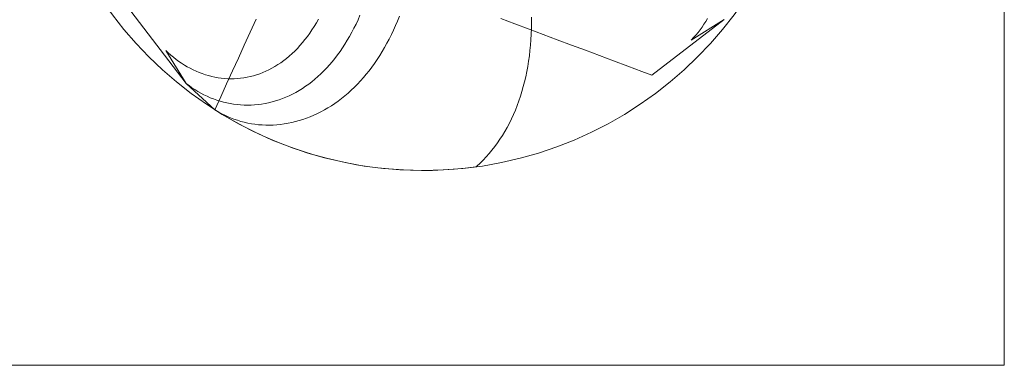
# Model space of a CAD drawing. Units: millimetres. Extents: x -135 to 143, y -100 to 100.
# Drawn here: x -113 to -75, y -79 to -66 of the extents above; entities that cross this region are included whole.
import ezdxf

# ---------------------------------------------------------------- set-up
doc = ezdxf.new("R2010")
doc.units = ezdxf.units.MM
doc.header["$MEASUREMENT"] = 0
doc.layers.add('Geo', color=7, linetype='Continuous', lineweight=0)
doc.layers.add('Rahmen', color=7, linetype='Continuous', lineweight=0)

msp = doc.modelspace()

# ---------------------------------------------------------------- linework, layer by layer
at = {"layer": 'Geo'}
for p, q in [((-106.9129, -68.1953), (-109.0596, -65.3977)), ((-104.4405, -66.21), (-104.2127, -65.7102)), ((-101.8832, -65.8464), (-101.9667, -65.9842)), ((-101.8021, -65.7048), (-101.8832, -65.8464)), ((-100.2723, -65.7258), (-100.3499, -65.8919)), ((-100.3499, -65.8919), (-100.2723, -65.7258)), ((-100.1975, -65.5563), (-100.2723, -65.7258)), ((-100.2723, -65.7258), (-100.1975, -65.5563)), ((-98.8175, -65.9551), (-98.7408, -65.7766)), ((-98.8175, -65.9551), (-98.7408, -65.7766)), ((-98.7408, -65.7766), (-98.8175, -65.9551)), ((-98.7408, -65.7766), (-98.667, -65.595)), ((-98.7408, -65.7766), (-98.667, -65.595)), ((-98.667, -65.595), (-98.7408, -65.7766)), ((-94.7506, -65.6841), (-94.2052, -65.8881)), ((-93.5619, -65.8529), (-93.5659, -66.0702)), ((-93.5619, -65.6337), (-93.5619, -65.8529)), ((-86.11, -65.7226), (-88.9076, -67.8693)), ((-87.3862, -66.5136), (-86.111, -65.7238)), ((-86.8269, -65.7927), (-86.8963, -65.902)), ((-86.7613, -65.6815), (-86.8269, -65.7927)), ((-104.6682, -66.7098), (-104.4405, -66.21)), ((-102.0527, -66.118), (-102.141, -66.2478)), ((-101.9667, -65.9842), (-102.0527, -66.118)), ((-100.5131, -66.2138), (-100.5987, -66.3694)), ((-100.5987, -66.3694), (-100.5131, -66.2138)), ((-100.4301, -66.0546), (-100.5131, -66.2138)), ((-100.5131, -66.2138), (-100.4301, -66.0546)), ((-100.3499, -65.8919), (-100.4301, -66.0546)), ((-100.4301, -66.0546), (-100.3499, -65.8919)), ((-98.9793, -66.3029), (-98.897, -66.1306)), ((-98.9793, -66.3029), (-98.897, -66.1306)), ((-98.897, -66.1306), (-98.9793, -66.3029)), ((-98.897, -66.1306), (-98.8175, -65.9551)), ((-98.897, -66.1306), (-98.8175, -65.9551)), ((-98.8175, -65.9551), (-98.897, -66.1306)), ((-94.2052, -65.8881), (-93.6599, -66.092)), ((-93.6599, -66.092), (-93.1145, -66.296)), ((-93.5659, -66.0702), (-93.5739, -66.2857)), ((-87.1263, -66.2179), (-87.2098, -66.3188)), ((-87.0462, -66.1147), (-87.1263, -66.2179)), ((-86.9695, -66.0094), (-87.0462, -66.1147)), ((-86.8963, -65.902), (-86.9695, -66.0094)), ((-102.42, -66.612), (-102.5175, -66.7248)), ((-102.3248, -66.4948), (-102.42, -66.612)), ((-102.2317, -66.3734), (-102.3248, -66.4948)), ((-102.141, -66.2478), (-102.2317, -66.3734)), ((-100.687, -66.5212), (-100.7779, -66.6693)), ((-100.7779, -66.6693), (-100.687, -66.5212)), ((-100.5987, -66.3694), (-100.687, -66.5212)), ((-100.687, -66.5212), (-100.5987, -66.3694)), ((-99.1524, -66.6378), (-99.0644, -66.472)), ((-99.1524, -66.6378), (-99.0644, -66.472)), ((-99.0644, -66.472), (-99.1524, -66.6378)), ((-99.0644, -66.472), (-98.9793, -66.3029)), ((-99.0644, -66.472), (-98.9793, -66.3029)), ((-98.9793, -66.3029), (-99.0644, -66.472)), ((-93.586, -66.4991), (-93.6022, -66.7104)), ((-93.5739, -66.2857), (-93.586, -66.4991)), ((-93.1145, -66.296), (-92.5692, -66.4999)), ((-92.5692, -66.4999), (-92.0238, -66.7039)), ((-87.2965, -66.4174), (-87.3862, -66.5136)), ((-87.2098, -66.3188), (-87.2965, -66.4174)), ((-107.6077, -67.0089), (-107.7039, -66.9191)), ((-107.7039, -66.9191), (-106.914, -68.1943)), ((-104.896, -67.2095), (-104.6682, -66.7098)), ((-102.7188, -66.9371), (-102.8225, -67.0365)), ((-102.6171, -66.8332), (-102.7188, -66.9371)), ((-102.5175, -66.7248), (-102.6171, -66.8332)), ((-100.9674, -66.9537), (-101.066, -67.0899)), ((-101.066, -67.0899), (-100.9674, -66.9537)), ((-100.8714, -66.8135), (-100.9674, -66.9537)), ((-100.9674, -66.9537), (-100.8714, -66.8135)), ((-100.7779, -66.6693), (-100.8714, -66.8135)), ((-100.8714, -66.8135), (-100.7779, -66.6693)), ((-99.4328, -67.1143), (-99.3366, -66.959)), ((-99.4328, -67.1143), (-99.3366, -66.959)), ((-99.3366, -66.959), (-99.4328, -67.1143)), ((-99.3366, -66.959), (-99.2431, -66.8001)), ((-99.3366, -66.959), (-99.2431, -66.8001)), ((-99.2431, -66.8001), (-99.3366, -66.959)), ((-99.2431, -66.8001), (-99.1524, -66.6378)), ((-99.2431, -66.8001), (-99.1524, -66.6378)), ((-99.1524, -66.6378), (-99.2431, -66.8001)), ((-93.6224, -66.9195), (-93.6468, -67.1263)), ((-93.6022, -66.7104), (-93.6224, -66.9195)), ((-92.0238, -66.7039), (-91.4784, -66.9079)), ((-91.4784, -66.9079), (-90.9331, -67.1118)), ((-107.5091, -67.0955), (-107.6077, -67.0089)), ((-107.4082, -67.179), (-107.5091, -67.0955)), ((-107.305, -67.2591), (-107.4082, -67.179)), ((-107.1996, -67.3358), (-107.305, -67.2591)), ((-107.0923, -67.409), (-107.1996, -67.3358)), ((-105.1237, -67.7093), (-104.896, -67.2095)), ((-103.1449, -67.3069), (-103.2559, -67.3876)), ((-103.0356, -67.2214), (-103.1449, -67.3069)), ((-102.9281, -67.1313), (-103.0356, -67.2214)), ((-102.8225, -67.0365), (-102.9281, -67.1313)), ((-101.2704, -67.35), (-101.3761, -67.4736)), ((-101.3761, -67.4736), (-101.2704, -67.35)), ((-101.167, -67.222), (-101.2704, -67.35)), ((-101.2704, -67.35), (-101.167, -67.222)), ((-101.066, -67.0899), (-101.167, -67.222)), ((-101.167, -67.222), (-101.066, -67.0899)), ((-99.6332, -67.4139), (-99.5317, -67.266)), ((-99.6332, -67.4139), (-99.5317, -67.266)), ((-99.5317, -67.266), (-99.6332, -67.4139)), ((-99.5317, -67.266), (-99.4328, -67.1143)), ((-99.5317, -67.266), (-99.4328, -67.1143)), ((-99.4328, -67.1143), (-99.5317, -67.266)), ((-93.6754, -67.3307), (-93.708, -67.5327)), ((-93.6468, -67.1263), (-93.6754, -67.3307)), ((-90.9331, -67.1118), (-90.3877, -67.3158)), ((-90.3877, -67.3158), (-89.8424, -67.5197)), ((-106.9829, -67.4784), (-107.0923, -67.409)), ((-106.8718, -67.544), (-106.9829, -67.4784)), ((-106.7589, -67.6057), (-106.8718, -67.544)), ((-106.6444, -67.6634), (-106.7589, -67.6057)), ((-106.5284, -67.7169), (-106.6444, -67.6634)), ((-106.411, -67.7662), (-106.5284, -67.7169)), ((-105.3514, -68.2091), (-105.1237, -67.7093)), ((-103.8334, -67.7186), (-103.9528, -67.7701)), ((-103.7152, -67.6622), (-103.8334, -67.7186)), ((-103.5983, -67.6009), (-103.7152, -67.6622)), ((-103.4826, -67.5346), (-103.5983, -67.6009)), ((-103.3685, -67.4635), (-103.4826, -67.5346)), ((-103.2559, -67.3876), (-103.3685, -67.4635)), ((-101.5945, -67.708), (-101.7069, -67.8185)), ((-101.7069, -67.8185), (-101.5945, -67.708)), ((-101.4842, -67.593), (-101.5945, -67.708)), ((-101.5945, -67.708), (-101.4842, -67.593)), ((-101.3761, -67.4736), (-101.4842, -67.593)), ((-101.4842, -67.593), (-101.3761, -67.4736)), ((-99.9533, -67.8345), (-99.8441, -67.6983)), ((-99.9533, -67.8345), (-99.8441, -67.6983)), ((-99.8441, -67.6983), (-99.9533, -67.8345)), ((-99.8441, -67.6983), (-99.7373, -67.558)), ((-99.8441, -67.6983), (-99.7373, -67.558)), ((-99.7373, -67.558), (-99.8441, -67.6983)), ((-99.7373, -67.558), (-99.6332, -67.4139)), ((-99.7373, -67.558), (-99.6332, -67.4139)), ((-99.6332, -67.4139), (-99.7373, -67.558)), ((-93.7449, -67.732), (-93.7859, -67.9288)), ((-93.708, -67.5327), (-93.7449, -67.732)), ((-89.8424, -67.5197), (-89.297, -67.7237)), ((-89.297, -67.7237), (-88.9076, -67.8693)), ((-106.2923, -67.8113), (-106.411, -67.7662)), ((-106.1724, -67.8519), (-106.2923, -67.8113)), ((-106.0516, -67.8881), (-106.1724, -67.8519)), ((-105.9297, -67.9197), (-106.0516, -67.8881)), ((-105.8071, -67.9467), (-105.9297, -67.9197)), ((-105.6838, -67.9691), (-105.8071, -67.9467)), ((-105.56, -67.9867), (-105.6838, -67.9691)), ((-105.4357, -67.9996), (-105.56, -67.9867)), ((-105.311, -68.0076), (-105.4357, -67.9996)), ((-105.1862, -68.0108), (-105.311, -68.0076)), ((-105.0613, -68.009), (-105.1862, -68.0108)), ((-104.9364, -68.0024), (-105.0613, -68.009)), ((-104.8117, -67.9908), (-104.9364, -68.0024)), ((-104.6873, -67.9742), (-104.8117, -67.9908)), ((-104.5632, -67.9527), (-104.6873, -67.9742)), ((-104.4397, -67.9262), (-104.5632, -67.9527)), ((-104.3168, -67.8946), (-104.4397, -67.9262)), ((-104.1946, -67.8581), (-104.3168, -67.8946)), ((-104.0732, -67.8166), (-104.1946, -67.8581)), ((-103.9528, -67.7701), (-104.0732, -67.8166)), ((-102.0565, -68.1227), (-102.1768, -68.2148)), ((-102.1768, -68.2148), (-102.0565, -68.1227)), ((-101.938, -68.0259), (-102.0565, -68.1227)), ((-102.0565, -68.1227), (-101.938, -68.0259)), ((-101.8215, -67.9245), (-101.938, -68.0259)), ((-101.938, -68.0259), (-101.8215, -67.9245)), ((-101.7069, -67.8185), (-101.8215, -67.9245)), ((-101.8215, -67.9245), (-101.7069, -67.8185)), ((-100.2954, -68.2189), (-100.179, -68.0949)), ((-100.2954, -68.2189), (-100.179, -68.0949)), ((-100.179, -68.0949), (-100.2954, -68.2189)), ((-100.179, -68.0949), (-100.065, -67.9668)), ((-100.179, -68.0949), (-100.065, -67.9668)), ((-100.065, -67.9668), (-100.179, -68.0949)), ((-100.065, -67.9668), (-99.9533, -67.8345)), ((-100.065, -67.9668), (-99.9533, -67.8345)), ((-99.9533, -67.8345), (-100.065, -67.9668)), ((-93.8311, -68.1227), (-93.8804, -68.3138)), ((-93.7859, -67.9288), (-93.8311, -68.1227)), ((-106.8061, -68.2765), (-106.914, -68.1943)), ((-106.914, -68.1943), (-105.8082, -69.2078)), ((-106.914, -68.1943), (-106.8061, -68.2765)), ((-105.8069, -69.2086), (-106.9129, -68.1953)), ((-106.6957, -68.3549), (-106.8061, -68.2765)), ((-106.8061, -68.2765), (-106.6957, -68.3549)), ((-106.5827, -68.4295), (-106.6957, -68.3549)), ((-106.6957, -68.3549), (-106.5827, -68.4295)), ((-106.4675, -68.5002), (-106.5827, -68.4295)), ((-106.5827, -68.4295), (-106.4675, -68.5002)), ((-106.35, -68.5669), (-106.4675, -68.5002)), ((-106.4675, -68.5002), (-106.35, -68.5669)), ((-105.5792, -68.7088), (-105.3514, -68.2091)), ((-102.548, -68.4625), (-102.6748, -68.5354)), ((-102.6748, -68.5354), (-102.548, -68.4625)), ((-102.4226, -68.3848), (-102.548, -68.4625)), ((-102.548, -68.4625), (-102.4226, -68.3848)), ((-102.2989, -68.3022), (-102.4226, -68.3848)), ((-102.4226, -68.3848), (-102.2989, -68.3022)), ((-102.1768, -68.2148), (-102.2989, -68.3022)), ((-102.2989, -68.3022), (-102.1768, -68.2148)), ((-100.6579, -68.5651), (-100.5349, -68.454)), ((-100.6579, -68.5651), (-100.5349, -68.454)), ((-100.5349, -68.454), (-100.6579, -68.5651)), ((-100.5349, -68.454), (-100.4141, -68.3386)), ((-100.5349, -68.454), (-100.4141, -68.3386)), ((-100.4141, -68.3386), (-100.5349, -68.454)), ((-100.4141, -68.3386), (-100.2954, -68.2189)), ((-100.4141, -68.3386), (-100.2954, -68.2189)), ((-100.2954, -68.2189), (-100.4141, -68.3386)), ((-93.9338, -68.502), (-93.9913, -68.6871)), ((-93.8804, -68.3138), (-93.9338, -68.502)), ((-106.2305, -68.6294), (-106.35, -68.5669)), ((-106.35, -68.5669), (-106.2305, -68.6294)), ((-106.109, -68.6877), (-106.2305, -68.6294)), ((-106.2305, -68.6294), (-106.109, -68.6877)), ((-105.9856, -68.7417), (-106.109, -68.6877)), ((-106.109, -68.6877), (-105.9856, -68.7417)), ((-105.8605, -68.7913), (-105.9856, -68.7417)), ((-105.9856, -68.7417), (-105.8605, -68.7913)), ((-105.7338, -68.8365), (-105.8605, -68.7913)), ((-105.8605, -68.7913), (-105.7338, -68.8365)), ((-105.8069, -69.2086), (-105.5792, -68.7088)), ((-105.6056, -68.8771), (-105.7338, -68.8365)), ((-105.7338, -68.8365), (-105.6056, -68.8771)), ((-105.4761, -68.9131), (-105.6056, -68.8771)), ((-105.6056, -68.8771), (-105.4761, -68.9131)), ((-103.5947, -68.9067), (-103.7294, -68.9397)), ((-103.7294, -68.9397), (-103.5947, -68.9067)), ((-103.4606, -68.8687), (-103.5947, -68.9067)), ((-103.5947, -68.9067), (-103.4606, -68.8687)), ((-103.3272, -68.8257), (-103.4606, -68.8687)), ((-103.4606, -68.8687), (-103.3272, -68.8257)), ((-103.1946, -68.7776), (-103.3272, -68.8257)), ((-103.3272, -68.8257), (-103.1946, -68.7776)), ((-103.063, -68.7245), (-103.1946, -68.7776)), ((-103.1946, -68.7776), (-103.063, -68.7245)), ((-102.9324, -68.6664), (-103.063, -68.7245)), ((-103.063, -68.7245), (-102.9324, -68.6664)), ((-102.8029, -68.6034), (-102.9324, -68.6664)), ((-102.9324, -68.6664), (-102.8029, -68.6034)), ((-102.6748, -68.5354), (-102.8029, -68.6034)), ((-102.8029, -68.6034), (-102.6748, -68.5354)), ((-101.1691, -68.9642), (-101.0386, -68.8713)), ((-101.1691, -68.9642), (-101.0386, -68.8713)), ((-101.0386, -68.8713), (-101.1691, -68.9642)), ((-101.0386, -68.8713), (-100.9098, -68.7737)), ((-101.0386, -68.8713), (-100.9098, -68.7737)), ((-100.9098, -68.7737), (-101.0386, -68.8713)), ((-100.9098, -68.7737), (-100.7829, -68.6717)), ((-100.9098, -68.7737), (-100.7829, -68.6717)), ((-100.7829, -68.6717), (-100.9098, -68.7737)), ((-100.7829, -68.6717), (-100.6579, -68.5651)), ((-100.7829, -68.6717), (-100.6579, -68.5651)), ((-100.6579, -68.5651), (-100.7829, -68.6717)), ((-94.053, -68.8691), (-94.1187, -69.0478)), ((-93.9913, -68.6871), (-94.053, -68.8691)), ((-105.8082, -69.2078), (-105.691, -69.2795)), ((-105.8082, -69.2078), (-105.691, -69.2795)), ((-105.4491, -69.4296), (-105.8082, -69.2078)), ((-105.8082, -69.2078), (-105.8082, -69.2078)), ((-105.691, -69.2795), (-105.8082, -69.2078)), ((-105.691, -69.2795), (-105.5711, -69.3469)), ((-105.691, -69.2795), (-105.5711, -69.3469)), ((-105.5711, -69.3469), (-105.691, -69.2795)), ((-105.3454, -68.9445), (-105.4761, -68.9131)), ((-105.4761, -68.9131), (-105.3454, -68.9445)), ((-105.2136, -68.9711), (-105.3454, -68.9445)), ((-105.3454, -68.9445), (-105.2136, -68.9711)), ((-105.0808, -68.9929), (-105.2136, -68.9711)), ((-105.2136, -68.9711), (-105.0808, -68.9929)), ((-104.9472, -69.0099), (-105.0808, -68.9929)), ((-105.0808, -68.9929), (-104.9472, -69.0099)), ((-104.8129, -69.022), (-104.9472, -69.0099)), ((-104.9472, -69.0099), (-104.8129, -69.022)), ((-104.6781, -69.0292), (-104.8129, -69.022)), ((-104.8129, -69.022), (-104.6781, -69.0292)), ((-104.5428, -69.0314), (-104.6781, -69.0292)), ((-104.6781, -69.0292), (-104.5428, -69.0314)), ((-104.4072, -69.0287), (-104.5428, -69.0314)), ((-104.5428, -69.0314), (-104.4072, -69.0287)), ((-104.2715, -69.021), (-104.4072, -69.0287)), ((-104.4072, -69.0287), (-104.2715, -69.021)), ((-104.1357, -69.0082), (-104.2715, -69.021)), ((-104.2715, -69.021), (-104.1357, -69.0082)), ((-104, -68.9904), (-104.1357, -69.0082)), ((-104.1357, -69.0082), (-104, -68.9904)), ((-103.8645, -68.9676), (-104, -68.9904)), ((-104, -68.9904), (-103.8645, -68.9676)), ((-103.7294, -68.9397), (-103.8645, -68.9676)), ((-103.8645, -68.9676), (-103.7294, -68.9397)), ((-101.7069, -69.2887), (-101.5703, -69.2147)), ((-101.7069, -69.2887), (-101.5703, -69.2147)), ((-101.5703, -69.2147), (-101.7069, -69.2887)), ((-101.5703, -69.2147), (-101.4351, -69.1359)), ((-101.5703, -69.2147), (-101.4351, -69.1359)), ((-101.4351, -69.1359), (-101.5703, -69.2147)), ((-101.4351, -69.1359), (-101.3013, -69.0524)), ((-101.4351, -69.1359), (-101.3013, -69.0524)), ((-101.3013, -69.0524), (-101.4351, -69.1359)), ((-101.3013, -69.0524), (-101.1691, -68.9642)), ((-101.3013, -69.0524), (-101.1691, -68.9642)), ((-101.1691, -68.9642), (-101.3013, -69.0524)), ((-94.1884, -69.2232), (-94.262, -69.3951)), ((-94.1187, -69.0478), (-94.1884, -69.2232)), ((-105.5711, -69.3469), (-105.4488, -69.41)), ((-105.5711, -69.3469), (-105.4488, -69.41)), ((-105.4488, -69.41), (-105.5711, -69.3469)), ((-105.0839, -69.6411), (-105.4491, -69.4296)), ((-105.4488, -69.41), (-105.3241, -69.4685)), ((-105.4488, -69.41), (-105.3241, -69.4685)), ((-105.3241, -69.4685), (-105.4488, -69.41)), ((-105.3241, -69.4685), (-105.1972, -69.5226)), ((-105.3241, -69.4685), (-105.1972, -69.5226)), ((-105.1972, -69.5226), (-105.3241, -69.4685)), ((-105.1972, -69.5226), (-105.0683, -69.572)), ((-105.1972, -69.5226), (-105.0683, -69.572)), ((-105.0683, -69.572), (-105.1972, -69.5226)), ((-104.7129, -69.8423), (-105.0839, -69.6411)), ((-105.0683, -69.572), (-104.9373, -69.6169)), ((-105.0683, -69.572), (-104.9373, -69.6169)), ((-104.9373, -69.6169), (-105.0683, -69.572)), ((-104.9373, -69.6169), (-104.8046, -69.657)), ((-104.9373, -69.6169), (-104.8046, -69.657)), ((-104.8046, -69.657), (-104.9373, -69.6169)), ((-104.8046, -69.657), (-104.6702, -69.6923)), ((-104.8046, -69.657), (-104.6702, -69.6923)), ((-104.6702, -69.6923), (-104.8046, -69.657)), ((-102.8343, -69.7031), (-102.6912, -69.6688)), ((-102.8343, -69.7031), (-102.6912, -69.6688)), ((-102.6912, -69.6688), (-102.8343, -69.7031)), ((-102.6912, -69.6688), (-102.5484, -69.6294)), ((-102.6912, -69.6688), (-102.5484, -69.6294)), ((-102.5484, -69.6294), (-102.6912, -69.6688)), ((-102.5484, -69.6294), (-102.4061, -69.585)), ((-102.5484, -69.6294), (-102.4061, -69.585)), ((-102.4061, -69.585), (-102.5484, -69.6294)), ((-102.4061, -69.585), (-102.2645, -69.5357)), ((-102.4061, -69.585), (-102.2645, -69.5357)), ((-102.2645, -69.5357), (-102.4061, -69.585)), ((-102.2645, -69.5357), (-102.1236, -69.4813)), ((-102.2645, -69.5357), (-102.1236, -69.4813)), ((-102.1236, -69.4813), (-102.2645, -69.5357)), ((-102.1236, -69.4813), (-101.9836, -69.422)), ((-102.1236, -69.4813), (-101.9836, -69.422)), ((-101.9836, -69.422), (-102.1236, -69.4813)), ((-101.9836, -69.422), (-101.8447, -69.3578)), ((-101.9836, -69.422), (-101.8447, -69.3578)), ((-101.8447, -69.3578), (-101.9836, -69.422)), ((-101.8447, -69.3578), (-101.7069, -69.2887)), ((-101.8447, -69.3578), (-101.7069, -69.2887)), ((-101.7069, -69.2887), (-101.8447, -69.3578)), ((-94.3396, -69.5635), (-94.4211, -69.7282)), ((-94.262, -69.3951), (-94.3396, -69.5635)), ((-104.3364, -70.033), (-104.7129, -69.8423)), ((-104.6702, -69.6923), (-104.5343, -69.7229)), ((-104.6702, -69.6923), (-104.5343, -69.7229)), ((-104.5343, -69.7229), (-104.6702, -69.6923)), ((-104.5343, -69.7229), (-104.3969, -69.7486)), ((-104.5343, -69.7229), (-104.3969, -69.7486)), ((-104.3969, -69.7486), (-104.5343, -69.7229)), ((-104.3969, -69.7486), (-104.2584, -69.7694)), ((-104.3969, -69.7486), (-104.2584, -69.7694)), ((-104.2584, -69.7694), (-104.3969, -69.7486)), ((-103.9547, -70.2131), (-104.3364, -70.033)), ((-104.2584, -69.7694), (-104.1187, -69.7853)), ((-104.2584, -69.7694), (-104.1187, -69.7853)), ((-104.1187, -69.7853), (-104.2584, -69.7694)), ((-104.1187, -69.7853), (-103.978, -69.7962)), ((-104.1187, -69.7853), (-103.978, -69.7962)), ((-103.978, -69.7962), (-104.1187, -69.7853)), ((-103.978, -69.7962), (-103.8365, -69.8022)), ((-103.978, -69.7962), (-103.8365, -69.8022)), ((-103.8365, -69.8022), (-103.978, -69.7962)), ((-103.8365, -69.8022), (-103.6943, -69.8032)), ((-103.8365, -69.8022), (-103.6943, -69.8032)), ((-103.6943, -69.8032), (-103.8365, -69.8022)), ((-103.6943, -69.8032), (-103.5516, -69.7991)), ((-103.6943, -69.8032), (-103.5516, -69.7991)), ((-103.5516, -69.7991), (-103.6943, -69.8032)), ((-103.5516, -69.7991), (-103.4084, -69.79)), ((-103.5516, -69.7991), (-103.4084, -69.79)), ((-103.4084, -69.79), (-103.5516, -69.7991)), ((-103.4084, -69.79), (-103.265, -69.7759)), ((-103.4084, -69.79), (-103.265, -69.7759)), ((-103.265, -69.7759), (-103.4084, -69.79)), ((-103.265, -69.7759), (-103.1214, -69.7567)), ((-103.265, -69.7759), (-103.1214, -69.7567)), ((-103.1214, -69.7567), (-103.265, -69.7759)), ((-103.1214, -69.7567), (-102.9778, -69.7324)), ((-103.1214, -69.7567), (-102.9778, -69.7324)), ((-102.9778, -69.7324), (-103.1214, -69.7567)), ((-102.9778, -69.7324), (-102.8343, -69.7031)), ((-102.9778, -69.7324), (-102.8343, -69.7031)), ((-102.8343, -69.7031), (-102.9778, -69.7324)), ((-94.5955, -70.0465), (-94.6883, -70.1997)), ((-94.5065, -69.8893), (-94.5955, -70.0465)), ((-94.4211, -69.7282), (-94.5065, -69.8893)), ((-103.5681, -70.3823), (-103.9547, -70.2131)), ((-103.1769, -70.5406), (-103.5681, -70.3823)), ((-94.7848, -70.349), (-94.8847, -70.4941)), ((-94.6883, -70.1997), (-94.7848, -70.349)), ((-102.7813, -70.6878), (-103.1769, -70.5406)), ((-102.3818, -70.8238), (-102.7813, -70.6878)), ((-95.095, -70.7718), (-95.2052, -70.9041)), ((-94.9882, -70.6351), (-95.095, -70.7718)), ((-94.8847, -70.4941), (-94.9882, -70.6351)), ((-101.9786, -70.9485), (-102.3818, -70.8238)), ((-101.5721, -71.0618), (-101.9786, -70.9485)), ((-101.1625, -71.1637), (-101.5721, -71.0618)), ((-100.7502, -71.254), (-101.1625, -71.1637)), ((-95.435, -71.1552), (-95.5544, -71.2738)), ((-95.3185, -71.0319), (-95.435, -71.1552)), ((-95.2052, -70.9041), (-95.3185, -71.0319)), ((-100.3356, -71.3326), (-100.7502, -71.254)), ((-99.9189, -71.3996), (-100.3356, -71.3326)), ((-99.5005, -71.4548), (-99.9189, -71.3996)), ((-99.0807, -71.4982), (-99.5005, -71.4548)), ((-98.6598, -71.5298), (-99.0807, -71.4982)), ((-98.2383, -71.5495), (-98.6598, -71.5298)), ((-97.8163, -71.5574), (-98.2383, -71.5495)), ((-97.3943, -71.5534), (-97.8163, -71.5574)), ((-96.9725, -71.5375), (-97.3943, -71.5534)), ((-96.5514, -71.5097), (-96.9725, -71.5375)), ((-96.1312, -71.4702), (-96.5514, -71.5097)), ((-95.7123, -71.4188), (-96.1312, -71.4702)), ((-95.6768, -71.3878), (-95.7123, -71.4188)), ((-95.7123, -71.4188), (-95.7123, -71.4188)), ((-95.5544, -71.2738), (-95.6768, -71.3878))]:
    msp.add_line(p, q, dxfattribs=at)
msp.add_circle((-97.7478, -56.5575), 15, dxfattribs=at)
at = {"layer": 'Rahmen'}
msp.add_lwpolyline([(-120.0871, -33.984), (-75.283, -33.984), (-75.283, -79.0929), (-120.0871, -79.0929)], close=True, dxfattribs=at)

doc.saveas('drawing.dxf')
